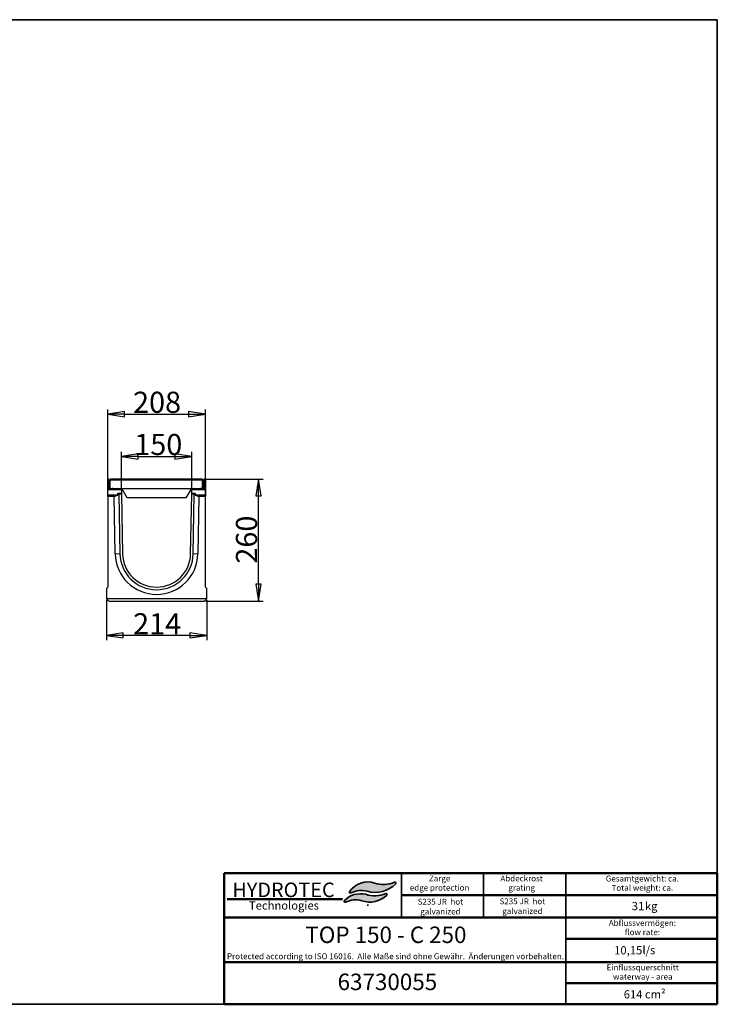
# Model space of a CAD drawing. Units: millimetres. Extents: x 0 to 2970, y 5 to 2100.
# Drawn here: x 1485 to 2970, y 5 to 2100 of the extents above; entities that cross this region are included whole.
import ezdxf

# ---------------------------------------------------------------- set-up
doc = ezdxf.new("R2010")
doc.units = ezdxf.units.MM
doc.header["$LTSCALE"] = 5
for name, color, linetype, lineweight, true_color in [('Bemaßungen(DIN)', 7, 'Continuous', 25, 0x262659), ('Schraffur', 7, 'Continuous', 9, 0x1e1e47), ('Sichtbare tangentiale Kanten(DIN)', 9, 'Continuous', 18, 0x808080), ('Skizziergeometrie(DIN)', 7, 'Continuous', 35, 0x262659), ('Symbole(DIN)', 7, 'Continuous', 25, 0x262659)]:
    doc.layers.add(name, color=color, linetype=linetype, lineweight=lineweight, true_color=true_color)
doc.layers.add('Sichtbare Kanten(DIN)', color=7, linetype='Continuous', lineweight=25)
doc.styles.add('Aktuell-DIN', font='arial.ttf')
doc.styles.add('Textstil12', font='arial.ttf')
doc.styles.add('Textstil125', font='arial.ttf')
doc.styles.add('Textstil65', font='arial.ttf')
doc.styles.add('Textstil68', font='txt')
doc.styles.add('Textstil96', font='arial.ttf')
doc.dimstyles.new('DIN - Andere', dxfattribs={"dimscale": 5, "dimtxt": 9, "dimasz": 7.199999809265137, "dimexe": 2, "dimexo": 0.5, "dimgap": 0.4000000000000001, "dimtad": 1, "dimdec": 0, "dimrnd": 1e-08, "dimzin": 0, "dimtxsty": 'Aktuell-DIN', "dimblk": 'Filled-1', "dimcen": 0.09, "dimdle": 10, "dimclrd": 7, "dimclre": 7, "dimclrt": 7, "dimadec": 0, "dimazin": 0, "dimtfac": 0.3888888955116272, "dimtdec": 1, "dimtmove": 0, "dimatfit": 3, "dimfxl": 0, "dimtolj": 1, "dimtzin": 0, "dimlwd": 25, "dimlwe": 25, "dimarcsym": 0})

# ---------------------------------------------------------------- blocks, each defined once
blk = doc.blocks.new('Ränder Hydrotec-Standardrahmen')
at = {"layer": 'Skizziergeometrie(DIN)'}
for p, q in [((594.0960612070729, 419.9861666263793), (0, 419.9861666263792)), ((0, 419.9861666263792), (0, 0.9078905552118499)), ((594.0960612070729, 0.9078905552118499), (594.0960612070729, 419.9861666263793)), ((0, 0.9078905552118584), (594.0960612070729, 0.9078905552118499))]:
    blk.add_line(p, q, dxfattribs=at)
blk = doc.blocks.new('Schriftfelder Hydrotec-Standardschriftfeld-1')
at = {"layer": 'Schraffur'}
h = blk.add_hatch(color=7, dxfattribs=at)
edge = h.paths.add_edge_path()
edge.add_arc((152.7582289679258, 151.6010005349151), 0.416, 315.1939790585473, 472.467518423174)
edge.add_arc((147.8629494592067, 163.4382268397126), 12.39351552789858, 252.3909221802862, 292.4675184231755, ccw=False)
edge.add_arc((141.2204032179167, 142.5097732737842), 9.563797359358325, 72.39092218028662, 144.8335734465124)
edge.add_arc((133.742238702842, 147.7784782392725), 0.416, 144.8335734465145, 297.2399299643062)
edge.add_arc((138.3098032179165, 138.906173273784), 9.563000000000002, 74.2789362617508, 117.23992996430641, ccw=False)
edge.add_arc((144.259349459206, 160.042526839712), 12.39474447754504, 254.2789362617508, 315.1939790585481)
h = blk.add_hatch(color=7, dxfattribs=at)
edge = h.paths.add_edge_path()
edge.add_arc((148.9439788058829, 146.7260014456783), 0.416, 314.245924117332, 471.9429873782616)
edge.add_arc((144.116753084543, 158.7081179619755), 12.50194195585694, 252.1023459886119, 291.94298737826387, ccw=False)
edge.add_arc((138.0813627957659, 137.5022987437992), 9.563785038277235, 76.74200149844404, 136.3295462431778)
edge.add_arc((131.4645565194664, 143.8189312175508), 0.416, 136.3295462431756, 296.7325973084092)
edge.add_arc((135.953561999062, 134.906173273784), 9.56340000000085, 73.98122184530689, 116.73259730840789, ccw=False)
edge.add_arc((142.0417494592067, 153.8123465475676), 10.30827258304148, 250.4518051799811, 314.245924117332)
at = {"layer": 'Sichtbare Kanten(DIN)', "color": 7, "lineweight": 50}
for p, q in [((290, 100), (290, 155.812346547568)), ((80.00000000000001, 118), (290, 118)), ((80.00000000000001, 99.99999999999993), (290, 100))]:
    blk.add_line(p, q, dxfattribs=at)
at = {"layer": 'Sichtbare Kanten(DIN)'}
blk.add_line((225, 118), (225.4782965368264, 118.0441307535283), dxfattribs=at)
at = {"layer": 'Skizziergeometrie(DIN)', "color": 7, "lineweight": 50}
for p, q in [((80, 155.8123465475679), (80.00000000000001, 99.99999999999993)), ((80, 155.8123465475679), (290, 155.812346547568)), ((155.4782965368264, 146.406173273784), (290, 146.406173273784)), ((290, 136.906173273784), (80, 136.906173273784)), ((225.4782965368264, 127.906173273784), (290, 127.906173273784)), ((225.4782965368264, 109), (290, 109))]:
    blk.add_line(p, q, dxfattribs=at)
at = {"layer": 'Skizziergeometrie(DIN)'}
for p, q in [((155.4782965368264, 155.812346547568), (155.4782965368264, 136.906173273784)), ((190.4782965368264, 155.812346547568), (190.4782965368264, 136.906173273784)), ((225.4782965368264, 100), (225.4782965368264, 155.812346547568)), ((141.2203781921157, 141.9547073597927), (141.2204032179167, 142.5097732737842))]:
    blk.add_line(p, q, dxfattribs=at)
at = {"layer": 'Skizziergeometrie(DIN)', "lineweight": 50}
blk.add_line((81.26429709238472, 144.812346547568), (130.3843043091449, 144.812346547568), dxfattribs=at)
at = {"layer": 'Skizziergeometrie(DIN)'}
for centre, radius, start, end in [((141.2204032179167, 142.5097732737842), 9.563797359358324, 72.39092218028682, 144.8335734465126), ((144.259349459206, 160.042526839712), 12.39474447754504, 254.2789362617508, 315.1939790585481), ((147.8629494592067, 163.4382268397126), 12.39351552789858, 252.3909221802862, 292.4675184231755), ((152.7582289679258, 151.6010005349151), 0.416, 315.1939790585473, 112.4675184231749), ((138.0813627957659, 137.5022987437992), 9.563785038277233, 76.74200149844404, 136.3295462431778), ((133.742238702842, 147.7784782392725), 0.416, 144.8335734465145, 297.2399299643062), ((138.3098032179165, 138.906173273784), 9.563000000000002, 74.27893626175083, 117.2399299643064), ((144.116753084543, 158.7081179619755), 12.50194195585694, 252.102345988612, 291.9429873782639), ((148.9439788058829, 146.7260014456783), 0.416, 314.245924117332, 111.9429873782616), ((131.4645565194664, 143.8189312175508), 0.416, 136.3295462431756, 296.732597308407), ((135.953561999062, 134.906173273784), 9.563400000000847, 73.9812218453069, 116.7325973084079), ((142.0417494592067, 153.8123465475676), 10.30827258304147, 250.4518051799809, 314.245924117332)]:
    blk.add_arc(centre, radius, start, end, dxfattribs=at)
at = {"layer": 'Symbole(DIN)', "color": 7, "style": 'Aktuell-DIN'}
for s, insert, char_height, attachment_point in [('\\fArial Unicode MS|b0|i1;\\H6.2000;HYDROTEC', (105.2795275109945, 151.812346547568), 6.200000047683716, 2), ('\\fArial|b0|i1;\\H3.5000;Technologies ', (105.4766260969905, 143.8123465475679), 3.499999940395355, 2), ('\\fArial|b0|i0;\\H3.5000; kg', (258.1252050088822, 143.5713036255195), 3.499999940395355, 1)]:
    blk.add_mtext(s, dxfattribs=dict(at, insert=insert, char_height=char_height, attachment_point=attachment_point))
at = {"layer": 'Symbole(DIN)', "color": 7, "char_height": 2.5, "attachment_point": 2, "line_spacing_factor": 0.9442214965820312, "style": 'Aktuell-DIN'}
for s, insert, width in [('\\fArial|b1|i0;\\H2.5000;Zarge\\fArial|b0|i0;\\H3.5000;\\P\\fArial|b0|i0;\\H2.5000;edge protection', (171.7501966087757, 154.8123466965796), 34.98285958382618), ('\\fArial|b1|i0;\\H2.5000;Abdeckrost\\P\\fArial|b0|i0;\\H2.5000;grating', (206.6779710179714, 154.8123466965796), 34.98285958382617), ('\\fArial|b0|i0;\\H2.5000;Abflussvermögen:\\Pflow rate:', (258.0895169788097, 135.864252731067), 65.95968287704821)]:
    blk.add_mtext(s, dxfattribs=dict(at, insert=insert, width=width))
for s, insert in [('\\fArial|b0|i0;\\H2.5000;Gesamtgewicht: ca.\\PTotal weight: ca.', (258.0895169788097, 154.7685204443575)), ('\\fArial|b0|i0;\\H2.5000;Einflussquerschnitt\\Pwaterway - area', (258.251251916884, 116.958079457283))]:
    blk.add_mtext(s, dxfattribs=dict(at, insert=insert))
at = {"layer": 'Symbole(DIN)', "color": 7}
for s, insert, char_height, width, attachment_point, style in [('S235 JR  hot galvanized', (172.1023419975151, 144.9196633625934), 2.5, 26.67409745026893, 2, 'Textstil96'), ('S235 JR  hot galvanized', (207.0008122207016, 141.4354539695807), 2.5, 25.08192387427908, 5, 'Textstil96'), ('\\fArial|b0|i0;\\H3.5000; l/s', (258.1252050088822, 124.8038689904193), 3.499999940395355, 6.247713565826416, 1, 'Aktuell-DIN'), ('\\fArial|b0|i0;\\H3.5000; cm² ', (258.0895169788097, 106), 3.499999940395355, 26.29511064838162, 1, 'Aktuell-DIN')]:
    blk.add_mtext(s, dxfattribs=dict(at, insert=insert, char_height=char_height, width=width, attachment_point=attachment_point, style=style))
for tag, p, height, style in [('Gewicht_(Format:_12,3)_001', (253.5842773653755, 140.0569789718698), 3.499999940395355, 'Textstil12'), ('TITEL1_001', (114.5790318163495, 126.0871881023195), 6.99999988079071, 'Textstil68'), ('Abflussvermögen_001', (246.1057185858271, 121.2472790681324), 3.50519984960556, 'Textstil125'), ('BAUTEILNUMMER_001', (128.3181906876569, 106.0505411653381), 6.99999988079071, 'Textstil65'), ('Einlaufquerschnitt:_001', (250.1679618152161, 102.4856753463502), 3.499999940395355, 'Textstil12')]:
    blk.add_attdef(tag, p, '', height=height, dxfattribs=dict(at, style=style))
blk = doc.blocks.new('Filled-1')
at = {"color": 0}
for p, q in [((0, 0), (-1, 0.1527777777777778)), ((-1, 0.1527777777777778), (-1, -0.1527777777777778)), ((-1, 0), (0, 0)), ((-1, -0.1527777777777778), (0, 0))]:
    blk.add_line(p, q, dxfattribs=at)
at = {"color": 0, "flags": 128}
blk.add_lwpolyline([(-1, -0.1527777777777778), (0, 0), (-1, 0.1527777777777778), (-1, -0.1527777777777778)], dxfattribs=at)
at = {"color": 0}
blk.add_solid([(-1, -0.1527777777777778), (0, 0), (-1, 0.1527777777777778), (-1, -0.1527777777777778)], dxfattribs=at)
blk = doc.blocks.new('*D36')
at = {"layer": 'Bemaßungen(DIN)', "color": 7, "linetype": 'Continuous', "lineweight": 25, "transparency": 16777216}
for p, q in [((1881.245851562857, 1122.33129132191), (2003.621438793983, 1122.33129132191)), ((1993.621438793983, 898.3312903682352), (1993.621438793983, 1086.331292275584)), ((1881.235851562859, 862.3312913219095), (2003.621438793983, 862.3312913219095))]:
    blk.add_line(p, q, dxfattribs=at)
at = {"layer": 'Defpoints', "color": 0, "linetype": 'Continuous', "transparency": 16777216}
for p in [(1878.745851562857, 1122.33129132191), (1993.621438793983, 1122.33129132191), (1878.735851562859, 862.3312913219095)]:
    blk.add_point(p, dxfattribs=at)
at = {"layer": 'Bemaßungen(DIN)', "color": 7, "linetype": 'Continuous', "lineweight": 25, "transparency": 16777216, "xscale": 35.99999904632568, "yscale": 35.99999904632568, "zscale": 35.99999904632568}
for p, rotation in [((1993.621438793983, 1122.33129132191), 90), ((1993.621438793983, 862.3312913219095), 270)]:
    blk.add_blockref('Filled-1', p, dxfattribs=dict(at, rotation=rotation))
at = {"layer": 'Bemaßungen(DIN)', "color": 7, "linetype": 'Continuous', "lineweight": 25, "transparency": 16777216, "insert": (1945.669869631558, 942.3125325041591), "char_height": 45, "attachment_point": 1, "rotation": 90, "style": 'Aktuell-DIN'}
blk.add_mtext('\\A1;260', dxfattribs=at)
blk = doc.blocks.new('*D37')
at = {"layer": 'Bemaßungen(DIN)', "color": 7, "linetype": 'Continuous', "lineweight": 25, "transparency": 16777216}
for p, q in [((1672.735851562859, 1087.831291321909), (1672.735851562859, 1270.27229287671)), ((1708.735850609185, 1260.27229287671), (1844.735852516533, 1260.27229287671)), ((1880.735851562859, 1087.831291321909), (1880.735851562859, 1270.27229287671))]:
    blk.add_line(p, q, dxfattribs=at)
at = {"layer": 'Defpoints', "color": 0, "linetype": 'Continuous', "transparency": 16777216}
for p in [(1880.735851562859, 1260.27229287671), (1672.735851562859, 1085.331291321909), (1880.735851562859, 1085.331291321909)]:
    blk.add_point(p, dxfattribs=at)
at = {"layer": 'Bemaßungen(DIN)', "color": 7, "linetype": 'Continuous', "lineweight": 25, "transparency": 16777216, "xscale": 35.99999904632568, "yscale": 35.99999904632568, "zscale": 35.99999904632568, "rotation": 180}
blk.add_blockref('Filled-1', (1672.735851562859, 1260.27229287671), dxfattribs=at)
at = {"layer": 'Bemaßungen(DIN)', "color": 7, "linetype": 'Continuous', "lineweight": 25, "transparency": 16777216, "xscale": 35.99999904632568, "yscale": 35.99999904632568, "zscale": 35.99999904632568}
blk.add_blockref('Filled-1', (1880.735851562859, 1260.27229287671), dxfattribs=at)
at = {"layer": 'Bemaßungen(DIN)', "color": 7, "linetype": 'Continuous', "lineweight": 25, "transparency": 16777216, "insert": (1726.594158256313, 1308.223862039135), "char_height": 45, "attachment_point": 1, "style": 'Aktuell-DIN'}
blk.add_mtext('\\A1;208', dxfattribs=at)
blk = doc.blocks.new('*D40')
at = {"layer": 'Bemaßungen(DIN)', "color": 7, "linetype": 'Continuous', "lineweight": 25, "transparency": 16777216}
for p, q in [((1701.735851562859, 1102.83129132191), (1701.735851562859, 1180.477315413279)), ((1851.735851562859, 1102.83129132191), (1851.735851562859, 1180.477315413279)), ((1737.735850609185, 1170.477315413279), (1815.735852516533, 1170.477315413279))]:
    blk.add_line(p, q, dxfattribs=at)
at = {"layer": 'Defpoints', "color": 0, "linetype": 'Continuous', "transparency": 16777216}
for p in [(1851.735851562859, 1170.477315413279), (1701.735851562859, 1100.33129132191), (1851.735851562859, 1100.33129132191)]:
    blk.add_point(p, dxfattribs=at)
at = {"layer": 'Bemaßungen(DIN)', "color": 7, "linetype": 'Continuous', "lineweight": 25, "transparency": 16777216, "xscale": 35.99999904632568, "yscale": 35.99999904632568, "zscale": 35.99999904632568, "rotation": 180}
blk.add_blockref('Filled-1', (1701.735851562859, 1170.477315413279), dxfattribs=at)
at = {"layer": 'Bemaßungen(DIN)', "color": 7, "linetype": 'Continuous', "lineweight": 25, "transparency": 16777216, "xscale": 35.99999904632568, "yscale": 35.99999904632568, "zscale": 35.99999904632568}
blk.add_blockref('Filled-1', (1851.735851562859, 1170.477315413279), dxfattribs=at)
at = {"layer": 'Bemaßungen(DIN)', "color": 7, "linetype": 'Continuous', "lineweight": 25, "transparency": 16777216, "insert": (1729.218798080271, 1218.428884575705), "char_height": 45, "attachment_point": 1, "style": 'Aktuell-DIN'}
blk.add_mtext('\\A1;150', dxfattribs=at)
blk = doc.blocks.new('*D41')
at = {"layer": 'Bemaßungen(DIN)', "color": 7, "linetype": 'Continuous', "lineweight": 25, "transparency": 16777216}
for p, q in [((1669.735851562859, 864.8312913219096), (1669.735851562859, 779.6527844467862)), ((1883.735851562859, 864.8312913219096), (1883.735851562859, 779.6527844467862)), ((1847.735852516533, 789.6527844467862), (1705.735850609185, 789.6527844467862))]:
    blk.add_line(p, q, dxfattribs=at)
at = {"layer": 'Defpoints', "color": 0, "linetype": 'Continuous', "transparency": 16777216}
for p in [(1669.735851562859, 867.3312913219096), (1883.735851562859, 867.3312913219096), (1669.735851562859, 789.6527844467862)]:
    blk.add_point(p, dxfattribs=at)
at = {"layer": 'Bemaßungen(DIN)', "color": 7, "linetype": 'Continuous', "lineweight": 25, "transparency": 16777216, "xscale": 35.99999904632568, "yscale": 35.99999904632568, "zscale": 35.99999904632568, "rotation": 180}
blk.add_blockref('Filled-1', (1669.735851562859, 789.6527844467862), dxfattribs=at)
at = {"layer": 'Bemaßungen(DIN)', "color": 7, "linetype": 'Continuous', "lineweight": 25, "transparency": 16777216, "xscale": 35.99999904632568, "yscale": 35.99999904632568, "zscale": 35.99999904632568}
blk.add_blockref('Filled-1', (1883.735851562859, 789.6527844467862), dxfattribs=at)
at = {"layer": 'Bemaßungen(DIN)', "color": 7, "linetype": 'Continuous', "lineweight": 25, "transparency": 16777216, "insert": (1726.7324406306, 836.8369593346222), "char_height": 45, "attachment_point": 1, "style": 'Aktuell-DIN'}
blk.add_mtext('\\A1;214', dxfattribs=at)

msp = doc.modelspace()

# ---------------------------------------------------------------- linework, layer by layer
at = {"layer": 'Sichtbare Kanten(DIN)'}
for p, q in [((1672.725851562856, 1100.331291321909), (1672.725851562856, 1120.331291321909)), ((1674.725851562856, 1122.331291321909), (1674.735851562856, 1122.331291321909)), ((1674.725851562856, 1120.331291321909), (1674.725851562856, 1100.331291321909)), ((1674.735851562856, 1120.331291321909), (1674.725851562856, 1120.331291321909)), ((1674.735851562856, 1105.331291321909), (1674.735851562856, 1120.331291321909)), ((1676.735851562856, 1120.331291321909), (1676.735851562856, 1105.331291321909)), ((1677.735851562859, 1103.095223344407), (1677.735851562859, 1120.13129132191)), ((1678.098514723431, 1120.33129132191), (1677.744961332838, 1120.33129132191)), ((1679.935851562859, 1122.33129132191), (1680.289404953452, 1122.33129132191)), ((1873.182298172266, 1122.33129132191), (1680.289404953452, 1122.33129132191)), ((1873.182298172266, 1122.33129132191), (1873.535851562859, 1122.33129132191)), ((1874.898149264725, 1120.33129132191), (1875.251702655318, 1120.33129132191)), ((1875.735851562859, 1103.095223344412), (1875.735851562859, 1120.13129132191)), ((1876.735851562857, 1105.33129132191), (1876.735851562857, 1120.33129132191)), ((1878.735851562857, 1122.33129132191), (1878.745851562857, 1122.33129132191)), ((1878.735851562857, 1120.33129132191), (1878.735851562857, 1105.33129132191)), ((1878.745851562857, 1120.33129132191), (1878.735851562857, 1120.33129132191)), ((1878.745851562857, 1100.33129132191), (1878.745851562857, 1120.33129132191)), ((1880.745851562857, 1120.33129132191), (1880.745851562857, 1100.33129132191)), ((1674.725851562856, 1100.331291321909), (1672.725851562856, 1100.331291321909)), ((1672.735851562859, 1100.33129132191), (1701.735851562859, 1100.33129132191)), ((1672.735851562859, 1088.33129132191), (1672.735851562859, 1100.33129132191)), ((1679.735851562856, 1102.331291321909), (1681.835851562856, 1102.331291321909)), ((1681.835851562856, 1100.331291321909), (1679.735851562856, 1100.331291321909)), ((1683.20724223921, 1102.331291321909), (1681.835851562856, 1102.331291321909)), ((1681.835851562856, 1102.331291321909), (1681.835851562856, 1100.331291321909)), ((1683.20724223921, 1100.331291321909), (1683.20724223921, 1102.331291321909)), ((1683.20724223921, 1102.331291321909), (1683.235851562856, 1102.331291321909)), ((1683.235851562856, 1102.33129132191), (1870.235851562857, 1102.33129132191)), ((1687.035851562856, 1100.331291321909), (1687.035851562856, 1102.331291321909)), ((1694.454907716148, 1088.33129132191), (1694.381467671374, 1092.33129132191)), ((1694.381467671374, 1092.33129132191), (1696.418524755369, 1090.33129132191)), ((1694.381467671374, 1092.33129132191), (1701.882731652406, 1092.33129132191)), ((1701.919451674792, 1090.33129132191), (1696.418524755369, 1090.33129132191)), ((1696.418524755369, 1090.33129132191), (1698.748994750554, 963.3994517579032)), ((1699.735851562856, 1100.803427276909), (1699.735851562856, 1102.33129132191)), ((1701.735851562859, 1100.33129132191), (1701.882731652406, 1092.33129132191)), ((1701.882731652406, 1092.33129132191), (1701.919451674792, 1090.33129132191)), ((1701.919451674792, 1090.33129132191), (1704.248067987319, 963.5004148040831)), ((1714.235851562859, 1082.33129132191), (1702.735851562859, 1102.33129132191)), ((1850.735851562859, 1102.33129132191), (1839.235851562859, 1082.33129132191)), ((1849.223635138399, 963.5004148040831), (1851.552251450926, 1090.33129132191)), ((1851.552251450926, 1090.33129132191), (1851.588971473312, 1092.33129132191)), ((1857.053178370349, 1090.33129132191), (1851.552251450926, 1090.33129132191)), ((1851.588971473312, 1092.33129132191), (1851.735851562859, 1100.33129132191)), ((1851.588971473312, 1092.33129132191), (1859.090235454344, 1092.33129132191)), ((1851.735851562859, 1100.33129132191), (1880.735851562859, 1100.33129132191)), ((1853.735851562857, 1102.33129132191), (1853.735851562857, 1100.80342727691)), ((1854.722708375164, 963.3994517579032), (1857.053178370349, 1090.33129132191)), ((1859.090235454344, 1092.33129132191), (1857.053178370349, 1090.33129132191)), ((1859.090235454344, 1092.33129132191), (1859.01679540957, 1088.33129132191)), ((1866.435851562857, 1100.33129132191), (1866.435851562857, 1102.33129132191)), ((1870.235851562856, 1102.33129132191), (1870.264460886503, 1102.33129132191)), ((1871.635851562857, 1102.33129132191), (1870.264460886503, 1102.33129132191)), ((1870.264460886503, 1102.33129132191), (1870.264460886503, 1100.33129132191)), ((1871.635851562857, 1100.33129132191), (1871.635851562857, 1102.33129132191)), ((1871.635851562857, 1102.33129132191), (1873.735851562857, 1102.33129132191)), ((1873.735851562857, 1100.33129132191), (1871.635851562857, 1100.33129132191)), ((1874.135851562859, 1102.358077572447), (1874.135851562859, 1104.33129132191)), ((1875.652452611711, 1104.33129132191), (1874.135851562859, 1104.33129132191)), ((1875.652452611711, 1104.33129132191), (1875.652452611711, 1103.023339758394)), ((1880.745851562857, 1100.33129132191), (1878.745851562857, 1100.33129132191)), ((1880.735851562859, 1100.33129132191), (1880.735851562859, 1088.33129132191)), ((1694.454907716148, 1088.33129132191), (1672.735851562859, 1088.33129132191)), ((1672.735851562859, 1085.331291321909), (1672.735851562859, 1088.33129132191)), ((1672.735851562859, 1085.331291321909), (1672.735851562859, 892.331291316368)), ((1686.508639503294, 1085.331291321909), (1672.735851562859, 1085.331291321909)), ((1686.508639503294, 1085.331291321909), (1694.454907716148, 1088.33129132191)), ((1688.750679774618, 963.2158825830306), (1686.508639503294, 1085.331291321909)), ((1839.235851562859, 1082.33129132191), (1714.235851562859, 1082.33129132191)), ((1859.01679540957, 1088.33129132191), (1866.963063622424, 1085.331291321909)), ((1880.735851562859, 1088.33129132191), (1859.01679540957, 1088.33129132191)), ((1866.963063622424, 1085.331291321909), (1864.7210233511, 963.2158825830306)), ((1880.735851562859, 1085.331291321909), (1866.963063622424, 1085.331291321909)), ((1880.735851562859, 1088.33129132191), (1880.735851562859, 1085.331291321909)), ((1880.735851562859, 892.3312913164784), (1880.735851562859, 1085.331291321909)), ((1672.735851562859, 892.331291316368), (1669.735851562859, 889.3312913219097)), ((1669.735851562859, 889.3312913219097), (1669.735851562859, 867.3312913219096)), ((1883.735851562859, 889.3312913219095), (1880.735851562859, 892.3312913164784)), ((1883.735851562859, 867.3312913219096), (1883.735851562859, 889.3312913219095)), ((1883.735851562859, 867.3312913219096), (1669.735851562859, 867.3312913219096)), ((1674.735851562859, 862.3312913219095), (1669.735851562859, 867.3312913219096)), ((1674.735851562859, 862.3312913219095), (1878.735851562859, 862.3312913219095)), ((1883.735851562859, 867.3312913219096), (1878.735851562859, 862.3312913219095))]:
    msp.add_line(p, q, dxfattribs=at)
for centre, radius, start, end in [((1674.725851562856, 1120.331291321909), 2.000000000000058, 90, 180), ((1674.735851562856, 1120.331291321909), 2.000000000000063, 0, 90), ((1679.935851562859, 1120.13129132191), 2.20000000000002, 174.7840914295444, 180), ((1679.935851562859, 1120.13129132191), 2.200000000000001, 90, 174.7840914295444), ((1680.289404953452, 1120.13129132191), 2.200000000000021, 90, 174.7840914295444), ((1873.182298172266, 1120.13129132191), 2.200000000000017, 80.75211762153747, 90), ((1873.535851562859, 1120.13129132191), 2.200000000000001, 80.75211762153747, 90), ((1873.535851562859, 1120.13129132191), 2.200000000000012, 0, 80.75211762153747), ((1878.735851562857, 1120.33129132191), 2.000000000000028, 90, 180), ((1878.745851562857, 1120.33129132191), 2.000000000000021, 0, 90), ((1679.735851562856, 1105.331291321909), 5.000000000000157, 180, 270), ((1679.735851562856, 1105.331291321909), 3.000000000000095, 180, 270), ((1695.735851562857, 1096.331291321909), 6.000000000000204, 41.81031489577786, 90), ((1857.735851562857, 1096.33129132191), 6.000000000000083, 90.00000000000341, 138.189685104227), ((1873.735851562857, 1105.33129132191), 5.00000000000007, 270, 0), ((1873.735851562857, 1105.33129132191), 3.000000000000043, 270, 0), ((1776.735851562859, 964.8312913219096), 88, 181.0518329763486, 358.9481670236507), ((1776.735851562859, 964.8312913219096), 77.99999999999999, 181.0518329763493, 358.9481670236503), ((1776.735851562859, 964.8312913219096), 72.50000000000001, 181.0518329763493, 358.948167023651)]:
    msp.add_arc(centre, radius, start, end, dxfattribs=at)
for centre, major_axis, ratio, start_param, end_param in [((1873.359074867562, 1120.13129132191), (-1.63280847176317e-14, 2.185749299439426), 0.7071067811865438, 4.804018950398432, 6.168557191304097), ((1873.712628258156, 1120.13129132191), (-3.419573652019281e-14, 2.185749299439435), 0.7071067811865435, 4.804018950398344, 6.168557191304085)]:
    msp.add_ellipse(centre, major_axis=major_axis, ratio=ratio, start_param=start_param, end_param=end_param, dxfattribs=at)
at = {"layer": 'Sichtbare tangentiale Kanten(DIN)'}
for p, q in [((1677.735851562859, 1120.13129132191), (1873.535851562859, 1120.13129132191)), ((1873.535851562859, 1122.302696396971), (1873.535851562859, 1120.13129132191)), ((1875.735851562859, 1120.13129132191), (1873.535851562859, 1120.13129132191)), ((1873.535851562859, 1120.13129132191), (1873.535851562859, 1102.33129132191)), ((1688.750679774618, 963.2158825830306), (1698.748994750554, 963.3994517579032)), ((1864.7210233511, 963.2158825830306), (1854.722708375164, 963.3994517579032))]:
    msp.add_line(p, q, dxfattribs=at)

# ---------------------------------------------------------------- block references
at = {"xscale": 5, "yscale": 5, "zscale": 5}
msp.add_blockref('Ränder Hydrotec-Standardrahmen', (0, 0), dxfattribs=at)
msp.add_blockref('Schriftfelder Hydrotec-Standardschriftfeld-1', (1520.480306035365, -495.4605472239404), dxfattribs=at).add_auto_attribs({'BAUTEILNUMMER_001': '63730055', 'TITEL1_001': 'TOP 150 - C 250', 'Abflussvermögen_001': '10,15', 'Gewicht_(Format:_12,3)_001': '31', 'Einlaufquerschnitt:_001': '614'})

# ---------------------------------------------------------------- texts
at = {"layer": 'Symbole(DIN)', "color": 7, "insert": (2285.263535368904, 112.9951544123875), "char_height": 12.5, "width": 725.7891996126489, "attachment_point": 2, "style": 'Aktuell-DIN'}
msp.add_mtext('{\\fArial|b0|i0;\\H12.5000;Protected according to ISO 16016.  Alle Maße sind ohne Gewähr.  Änderungen vorbehalten.}', dxfattribs=at)

# ---------------------------------------------------------------- dimensions: what is measured, and where the dimension line sits
at = {"layer": 'Bemaßungen(DIN)', "color": 7, "linetype": 'Continuous', "lineweight": 25}
for base, p1, p2, angle, picture, middle in [((1880.735851562859, 1260.27229287671), (1672.735851562859, 1085.331291321909), (1880.735851562859, 1085.331291321909), 180, '*D37', (1776.735700157997, 1260.27229287671)), ((1851.735851562859, 1170.477315413279), (1701.735851562859, 1100.33129132191), (1851.735851562859, 1100.33129132191), 180, '*D40', (1776.735851562859, 1170.477315413279)), ((1993.621438793983, 1122.33129132191), (1878.735851562859, 862.3312913219095), (1878.745851562857, 1122.33129132191), 90, '*D36', (1993.621438793983, 992.3312913219096)), ((1669.735851562859, 789.6527844467862), (1883.735851562859, 867.3312913219096), (1669.735851562859, 867.3312913219096), 180, '*D41', (1776.735851562859, 789.6527844467862))]:
    dim = msp.add_linear_dim(base=base, p1=p1, p2=p2, angle=angle, dimstyle='DIN - Andere', override={"dimdec": 0, "dimtp": 0, "dimtm": -0, "dimtdec": 1, "dimtofl": 0, "dimatfit": 1}, dxfattribs=at)
    dim.commit()
    dim.dimension.update_dxf_attribs({"geometry": picture, "text_midpoint": middle, "dimtype": 160})

doc.saveas('drawing.dxf')
